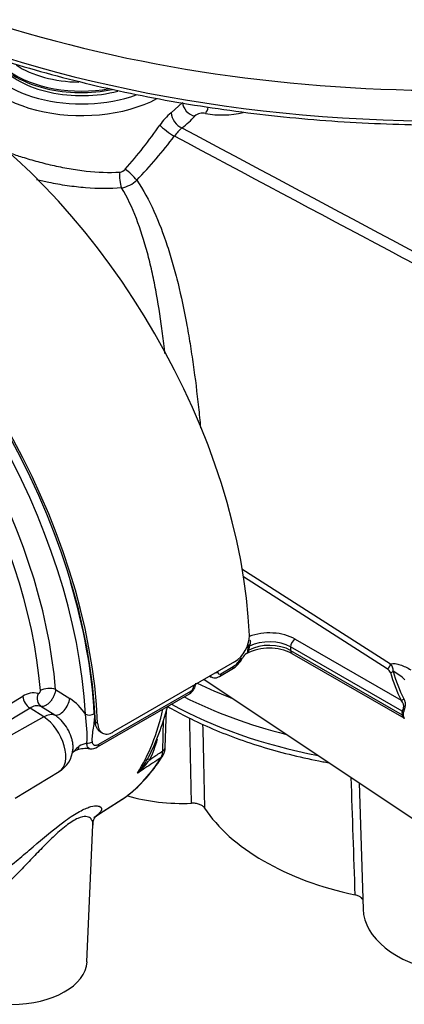
# Paper-space layout 'Sheet1' of a CAD drawing. Units: millimetres. Extents: x 0 to 210, y 0 to 297.
# Drawn here: x 163 to 171, y 237 to 256 of the extents above; entities that cross this region are included whole.
import ezdxf

# ---------------------------------------------------------------- set-up
doc = ezdxf.new("R2010")
doc.units = ezdxf.units.MM
doc.layers.add('DV4_Default', color=7, linetype='Continuous')
doc.layers.add('TSH-1', color=7, linetype='Continuous')

# ---------------------------------------------------------------- blocks, each defined once
blk = doc.blocks.new('SE3')
at = {"layer": 'DV4_Default', "color": 7, "linetype": 'Continuous'}
for p, q in [((166.11, 254.408), (166.333, 254.61)), ((167.484, 245.564), (170.365, 243.717)), ((170.303, 243.619), (167.511, 245.409)), ((168.516, 244.199), (170.572, 243.012)), ((167.607, 244.044), (167.608, 244.059)), ((167.609, 244.078), (167.608, 244.059)), ((168.428, 244.045), (168.428, 243.977)), ((170.593, 242.796), (168.428, 244.045)), ((167.573, 243.916), (167.587, 243.927)), ((167.596, 243.971), (167.597, 243.976)), ((168.428, 243.977), (170.593, 242.728)), ((168.454, 243.92), (170.622, 242.669)), ((167.34, 243.755), (164.984, 242.395)), ((167.047, 243.471), (167.289, 243.611)), ((167.073, 243.526), (167.315, 243.665)), ((166.748, 243.413), (172.726, 239.431)), ((166.859, 243.477), (166.889, 243.462)), ((162.451, 242.622), (163.229, 243.088)), ((163.865, 243.22), (164.141, 243.047)), ((164.683, 242.106), (166.465, 243.135)), ((164.709, 242.161), (166.49, 243.189)), ((163.371, 242.858), (162.592, 242.392)), ((163.639, 242.687), (163.371, 242.858)), ((163.851, 242.724), (163.583, 242.893)), ((163.639, 242.687), (162.647, 242.134)), ((165.995, 242.094), (166.017, 242.831)), ((164.639, 242.595), (164.683, 242.569)), ((165.946, 242.027), (165.964, 242.625)), ((164.731, 242.4), (164.776, 242.374)), ((163.083, 241.108), (163.939, 241.627)), ((169.756, 241.409), (169.835, 238.955)), ((164.783, 240.853), (165.229, 241.136)), ((164.795, 240.86), (165.223, 241.133)), ((164.476, 237.934), (164.59, 240.591))]:
    blk.add_line(p, q, dxfattribs=at)
for centre, radius, start, end in [((166.742, 253.602), 1.025, 128.1104, 146.1984), ((166.722, 254.159), 0.243, 77.1838, 130.0346), ((158.021, 259.654), 9.591, 318.6402, 325.14), ((167.076, 253.285), 1.126, 132.295, 143.3857), ((159.297, 259.079), 8.572, 315.8088, 323.3108), ((165.098, 253.419), 0.16, 275.3617, 319.9053), ((165.051, 253.52), 0.573, 279.6752, 313.3966), ((167.004, 244.281), 0.624, 302.5894, 358.9608), ((168.017, 243.047), 0.977, 63.4054, 116.6286), ((167.127, 244.081), 0.481, 347.3992, 355.6403), ((167.188, 244.093), 0.442, 345.8364, 355.6273), ((167.788, 244.034), 0.162, 161.742, 171.1656), ((167.028, 244.058), 0.516, 300.3117, 333.9295), ((167.083, 244.034), 0.435, 302.1438, 333.1036), ((167.686, 243.732), 0.216, 121.6975, 153.0674), ((170.236, 243.499), 0.138, 21.895, 60.7146), ((170.239, 243.589), 0.18, 354.7571, 45.423), ((170.038, 242.811), 0.851, 44.685, 63.4733), ((166.347, 243.346), 0.239, 299.1912, 359.2384), ((166.419, 243.3), 0.132, 302.869, 356.3302), ((163.437, 242.789), 0.364, 75.5798, 124.8064), ((163.568, 242.174), 1.044, 32.8127, 56.7046), ((163.512, 242.657), 0.246, 73.2306, 125.1759), ((161.448, 244.052), 4.736, 332.3769, 345.6842), ((161.633, 242.309), 2.845, 357.3372, 8.7035), ((170.735, 242.762), 0.146, 166.5253, 193.4747), ((170.707, 242.742), 0.0976, 164.8559, 195.1441), ((164.565, 241.721), 0.465, 101.191, 121.3281), ((164.565, 242.259), 0.19, 260.662, 308.1266), ((163.707, 242.834), 2.213, 333.8435, 344.8396), ((165.743, 242.083), 0.251, 324.3755, 2.5506), ((163.672, 242.092), 0.531, 299.9317, 356.581), ((164.352, 241.833), 0.223, 104.817, 140.144), ((164.457, 241.483), 0.589, 82.7911, 107.6011), ((163.182, 243.671), 3.267, 319.5246, 327.9017), ((165.701, 242.019), 0.245, 331.4454, 1.7926), ((164.535, 242.454), 1.259, 316.9034, 332.0636), ((164.469, 242.72), 1.497, 311.1698, 324.8319), ((163.657, 243.238), 2.625, 306.985, 319.9872), ((164.588, 241.184), 0.384, 300.4388, 302.5821)]:
    blk.add_arc(centre, radius, start, end, dxfattribs=at)
for centre, major_axis, ratio, start_param, end_param in [((171.437, 265.305), (-18.117, 0), 0.57735, 0, 3.165774), ((171.437, 264.724), (-18.142, 0), 0.57735, 0.211654, 2.927526), ((164.369, 255.61), (2.171, 0), 0.57735, 3.14254, 5.453554), ((164.369, 255.741), (2.005, 0), 0.57735, 3.292313, 5.271761), ((164.369, 255.741), (1.728, 0), 0.57735, 3.562127, 5.135086), ((164.369, 255.979), (1.687, 0), 0.57735, 3.86052, 4.683179), ((164.369, 255.877), (1.812, 0), 0.57735, 3.812434, 5.018477), ((164.369, 255.843), (-1.801, 0), 0.57735, 0.734659, 1.17637), ((164.369, 255.843), (-1.801, 0), 0.57735, 1.17637, 1.910744), ((161.347, 247.556), (4.446, -7.701), 0.57735, 0.832254, 2.309339), ((166.556, 254.554), (0.188, -0.165), 0.741503, 3.746211, 5.331692), ((166.767, 254.605), (0.045, 0.246), 0.32539, 3.757606, 4.415807), ((166.309, 254.328), (0.15, -0.2), 0.653089, 3.889504, 5.477286), ((164.375, 254.871), (2.444, 0.105), 0.546379, -0.67544, -0.48278), ((167.145, 254.922), (1.011, 0.044), 0.546379, 4.315162, 5.051444), ((166.064, 254.075), (0.201, -0.148), 0.160774, 3.804966, 5.388784), ((165.196, 253.131), (0.02, -0.249), 0.348313, 4.141985, 5.470511), ((165.316, 253.19), (0.181, -0.172), 0.130154, 0.912658, 2.246333), ((158.402, 245.855), (4.446, -7.701), 0.57735, 0.832254, 2.309339), ((158.402, 245.855), (-4.415, 7.647), 0.57735, 3.974178, 5.4506), ((158.358, 245.809), (4.313, -7.47), 0.57735, 0.848638, 2.292954), ((158.339, 245.798), (-3.926, 6.8), 0.57735, 4.022628, 5.40215), ((158.186, 245.71), (3.826, -6.626), 0.57735, 0.881036, 2.260557), ((158.446, 245.86), (-4.373, 7.575), 0.57735, 3.990231, 4.321625), ((168.016, 243.909), (-0.708, 0), 0.57735, 3.926991, 5.301012), ((168.016, 243.807), (0.583, 0), 0.57735, 0.785398, 2.297457), ((168.516, 244.097), (0.062, 0.108), 0.57735, 0.785398, 2.356194), ((167.684, 244.023), (-0.0831, 0.0052), 0.537413, 5.474145, 5.91751), ((167.687, 244.063), (-0.0829, 0.0084), 0.263536, -0.849013, -0.305662), ((168.016, 243.739), (-0.583, 0), 0.57735, 3.926991, 5.467276), ((167.383, 243.889), (-0.11, 0.059), 0.062016, 2.534045, 3.125776), ((167.383, 243.889), (-0.11, 0.059), 0.062016, 3.125776, 3.152744), ((167.673, 243.95), (-0.0814, 0.0177), 0.40732, 5.574075, 6.009437), ((168.516, 244.028), (0.062, 0.108), 0.57735, 2.356194, 3.141593), ((167.227, 243.719), (-0.062, 0.108), 0.57735, 3.141593, 3.902326), ((170.303, 243.687), (0.045, 0.0701), 0.606789, 3.954593, 5.493815), ((166.927, 243.613), (-0.125, 0.002), 0.585643, 1.976563, 2.364074), ((166.985, 243.579), (-0.062, 0.108), 0.57735, 3.142558, 3.902326), ((170.364, 243.618), (0.0801, 0.0227), 0.805752, 4.487581, 5.210315), ((178.587, 244.328), (-8.333, 0), 0.57735, 0.162409, 0.277135), ((178.587, 244.345), (-8.278, 0), 0.57735, 0.162409, 0.277135), ((163.723, 243.132), (-0.208, -0.016), 0.51958, 3.918441, 5.489237), ((166.462, 243.344), (-0.125, 0.002), 0.586248, 2.363542, 2.751053), ((171.437, 246.627), (-7.455, 0), 0.57735, 0.867511, 0.982364), ((163.381, 243.025), (-0.107, 0.179), 0.605298, 0.886612, 2.294275), ((163.68, 243.076), (0.066, 0.198), 0.793474, 1.500313, 2.936308), ((163.97, 242.942), (-0.133, -0.212), 0.508938, 0.123414, 2.372242), ((171.437, 246.423), (7.705, 0), 0.57735, 3.993444, 4.299926), ((166.402, 243.243), (-0.062, 0.108), 0.57735, 3.141593, 3.902326), ((170.572, 243.08), (0.0747, 0.0368), 0.785342, 4.3432, 5.065934), ((171.437, 246.151), (-7.705, 0), 0.57735, 0.808561, 1.243918), ((163.614, 242.287), (0.269, 0.421), 0.546343, 0.126856, 0.792789), ((163.615, 242.179), (-0.32, 0.554), 0.57735, 3.153936, 5.445427), ((164.53, 242.792), (0.125, 0.007), 0.539709, 3.932215, 5.468105), ((160.762, 247.198), (3.762, -6.516), 0.57735, 0.2947, 0.561231), ((170.534, 242.762), (0.0804, -0.022), 0.708897, 0.463775, 0.958924), ((170.534, 242.694), (0.0816, 0.0169), 0.405132, 0.188332, 0.683481), ((164.19, 242.323), (-0.088, 0.278), 0.376597, 3.219873, 3.776358), ((164.486, 242.257), (0.125, 0.01), 0.634517, 4.569056, 5.447836), ((164.621, 242.214), (-0.062, 0.108), 0.57735, 3.161317, 3.902326), ((165.828, 242.099), (-0.167, 0.005), 0.597148, 2.374268, 3.141593), ((161.221, 247.463), (3.751, -6.496), 0.57735, 0.070963, 0.301273), ((165.808, 242.023), (-0.142, 0.088), 0.779721, 2.77917, 3.144079), ((165.87, 241.749), (0.222, -0.115), 0.108539, 2.547015, 3.163239), ((166.319, 242.332), (-2.291, 0), 0.57735, 1.090975, 1.651344), ((160.762, 247.198), (3.762, -6.516), 0.57735, 0.024695, 0.071287), ((171.437, 241.934), (-4.998, 0), 0.57735, 0.359061, 1.211735), ((172.125, 238.98), (2.291, 0), 0.57735, 3.16011, 4.368399), ((163.014, 237.955), (-1.463, 0), 0.57735, 0.024695, 3.116897)]:
    blk.add_ellipse(centre, major_axis=major_axis, ratio=ratio, start_param=start_param, end_param=end_param, dxfattribs=at)
for points, knots in [([(153.71, 262.481), (153.719, 262.452), (153.784, 262.257), (153.964, 261.863), (154.238, 261.34), (154.566, 260.821), (154.939, 260.314), (155.357, 259.819), (155.819, 259.337), (156.323, 258.87), (156.869, 258.419), (157.455, 257.985), (158.079, 257.57), (158.74, 257.174), (159.435, 256.799), (160.162, 256.446), (160.92, 256.116), (161.707, 255.809), (162.521, 255.527), (163.358, 255.269), (164.217, 255.038), (165.096, 254.832), (165.992, 254.654), (166.903, 254.503), (167.826, 254.38), (168.759, 254.285), (169.7, 254.218), (170.645, 254.179), (171.592, 254.17), (172.538, 254.189), (173.482, 254.236), (174.42, 254.313), (175.35, 254.417), (176.27, 254.549), (177.176, 254.709), (178.067, 254.896), (178.939, 255.11), (179.792, 255.351), (180.621, 255.616), (181.426, 255.907), (182.204, 256.221), (182.953, 256.559), (183.67, 256.92), (184.354, 257.301), (185.003, 257.703), (185.615, 258.125), (186.188, 258.565), (186.721, 259.022), (187.213, 259.494), (187.661, 259.982), (188.065, 260.482), (188.424, 260.996), (188.733, 261.515), (188.983, 262.013), (189.096, 262.307), (189.153, 262.456)], [0, 0, 0, 0, 0.002765, 0.021913, 0.041086, 0.060284, 0.079505, 0.098746, 0.118004, 0.137275, 0.156555, 0.17584, 0.19513, 0.214421, 0.233712, 0.253001, 0.272289, 0.291575, 0.310859, 0.330141, 0.34942, 0.368697, 0.387973, 0.407247, 0.426519, 0.445791, 0.465061, 0.484331, 0.503601, 0.522871, 0.542141, 0.561412, 0.580683, 0.599955, 0.619229, 0.638504, 0.657781, 0.67706, 0.696342, 0.715626, 0.734912, 0.754202, 0.773494, 0.792788, 0.812085, 0.831383, 0.850681, 0.869978, 0.88927, 0.908556, 0.927832, 0.947094, 0.966338, 0.985561, 1, 1, 1, 1]), ([(162.954, 253.641), (163.027, 253.614), (163.105, 253.588), (163.28, 253.532), (163.378, 253.503), (163.584, 253.446), (163.692, 253.419), (163.908, 253.369), (164.017, 253.347), (164.238, 253.308), (164.35, 253.292), (164.684, 253.255), (164.901, 253.246), (165.113, 253.26)], [0, 0, 0, 0, 0.12369, 0.12369, 0.269742, 0.269742, 0.415793, 0.415793, 0.561845, 0.561845, 0.707897, 0.707897, 1, 1, 1, 1]), ([(165.147, 252.955), (164.921, 252.934), (164.689, 252.935), (164.33, 252.964), (164.209, 252.978), (163.971, 253.013), (163.853, 253.034), (163.656, 253.074), (163.576, 253.093), (163.497, 253.112)], [0, 0, 0, 0, 0.426447, 0.426447, 0.639671, 0.639671, 0.852894, 0.852894, 1, 1, 1, 1]), ([(165.444, 253.104), (165.569, 252.914), (165.678, 252.712), (165.872, 252.286), (165.958, 252.062), (166.074, 251.709), (166.111, 251.589), (166.179, 251.346), (166.212, 251.223), (166.304, 250.848), (166.358, 250.592), (166.431, 250.198), (166.454, 250.066), (166.487, 249.864), (166.497, 249.796), (166.518, 249.66), (166.528, 249.592), (166.576, 249.251), (166.61, 248.976), (166.654, 248.565), (166.667, 248.431), (166.679, 248.297)], [0, 0, 0, 0, 0.1542898, 0.1542898, 0.3085797, 0.3085797, 0.3857246, 0.3857246, 0.4628695, 0.4628695, 0.6171594, 0.6171594, 0.6943043, 0.6943043, 0.7328767, 0.7328767, 0.7714492, 0.7714492, 0.925739, 0.925739, 1, 1, 1, 1]), ([(165.989, 249.74), (165.986, 249.771), (165.983, 249.802), (165.964, 249.964), (165.948, 250.094), (165.896, 250.479), (165.856, 250.73), (165.787, 251.098), (165.762, 251.219), (165.709, 251.458), (165.68, 251.577), (165.587, 251.924), (165.517, 252.146), (165.353, 252.567), (165.259, 252.768), (165.147, 252.955)], [0, 0, 0, 0, 0.025123, 0.025123, 0.133442, 0.133442, 0.350082, 0.350082, 0.458401, 0.458401, 0.566721, 0.566721, 0.783361, 0.783361, 1, 1, 1, 1]), ([(167.637, 244.181), (167.642, 244.174), (167.645, 244.166), (167.647, 244.15), (167.647, 244.141), (167.645, 244.125), (167.643, 244.117), (167.639, 244.101), (167.637, 244.093), (167.634, 244.085)], [0, 0, 0, 0, 0.25, 0.25, 0.5, 0.5, 0.75, 0.75, 1, 1, 1, 1]), ([(167.596, 243.971), (167.594, 243.963), (167.592, 243.955), (167.59, 243.942), (167.59, 243.937), (167.587, 243.929), (167.584, 243.925), (167.58, 243.921), (167.58, 243.921), (167.579, 243.92)], [0, 0, 0, 0, 0.3189856, 0.3189856, 0.6379713, 0.6379713, 0.9569569, 0.9569569, 1, 1, 1, 1]), ([(167.616, 243.985), (167.614, 243.98), (167.613, 243.976), (167.611, 243.968), (167.61, 243.965), (167.608, 243.954), (167.606, 243.949), (167.6, 243.938), (167.596, 243.933), (167.587, 243.926), (167.584, 243.924), (167.581, 243.923)], [0, 0, 0, 0, 0.145887, 0.145887, 0.291774, 0.291774, 0.583548, 0.583548, 0.875323, 0.875323, 1, 1, 1, 1]), ([(170.365, 243.717), (170.379, 243.72), (170.394, 243.722), (170.425, 243.724), (170.441, 243.723), (170.473, 243.719), (170.489, 243.716), (170.522, 243.709), (170.539, 243.704), (170.589, 243.687), (170.622, 243.673), (170.69, 243.641), (170.724, 243.622), (170.758, 243.601)], [0, 0, 0, 0, 0.125, 0.125, 0.25, 0.25, 0.375, 0.375, 0.5, 0.5, 0.75, 0.75, 1, 1, 1, 1]), ([(166.889, 243.462), (166.888, 243.463), (166.887, 243.464), (166.879, 243.468), (166.873, 243.473), (166.867, 243.48), (166.867, 243.48), (166.866, 243.481)], [0, 0, 0, 0, 0.147047, 0.147047, 0.954406, 0.954406, 1, 1, 1, 1]), ([(166.89, 243.465), (166.897, 243.46), (166.918, 243.448), (166.964, 243.444), (167.012, 243.452), (167.035, 243.466), (167.047, 243.473)], [0, 0, 0, 0, 0.134422, 0.468519, 0.782383, 1, 1, 1, 1]), ([(167.015, 243.56), (167.015, 243.551), (167.017, 243.543), (167.022, 243.53), (167.026, 243.525), (167.042, 243.515), (167.057, 243.517), (167.073, 243.526)], [0, 0, 0, 0, 0.25, 0.25, 0.5, 0.5, 1, 1, 1, 1]), ([(163.528, 243.142), (163.533, 243.14), (163.538, 243.141), (163.548, 243.146), (163.554, 243.151), (163.563, 243.162), (163.566, 243.169), (163.571, 243.184), (163.572, 243.191), (163.572, 243.198)], [0, 0, 0, 0, 0.25, 0.25, 0.5, 0.5, 0.75, 0.75, 1, 1, 1, 1]), ([(163.865, 243.22), (163.865, 243.201), (163.861, 243.181), (163.854, 243.151), (163.85, 243.14), (163.843, 243.119), (163.839, 243.109), (163.826, 243.078), (163.815, 243.057), (163.796, 243.028), (163.79, 243.018), (163.776, 243), (163.769, 242.991), (163.747, 242.965), (163.732, 242.95), (163.7, 242.924), (163.684, 242.914), (163.653, 242.898), (163.638, 242.893), (163.609, 242.889), (163.595, 242.889), (163.583, 242.893)], [0, 0, 0, 0, 0.125, 0.125, 0.1875, 0.1875, 0.25, 0.25, 0.375, 0.375, 0.4375, 0.4375, 0.5, 0.5, 0.625, 0.625, 0.75, 0.75, 0.875, 0.875, 1, 1, 1, 1]), ([(170.625, 243.037), (170.633, 243.021), (170.64, 243.004), (170.647, 242.975), (170.649, 242.965), (170.652, 242.944), (170.652, 242.933), (170.651, 242.908), (170.649, 242.895), (170.645, 242.875), (170.643, 242.868), (170.64, 242.854), (170.638, 242.847), (170.633, 242.833), (170.631, 242.826), (170.627, 242.813), (170.625, 242.806), (170.619, 242.787), (170.616, 242.777), (170.613, 242.768)], [0, 0, 0, 0, 0.25, 0.25, 0.375, 0.375, 0.5, 0.5, 0.625, 0.625, 0.6875, 0.6875, 0.75, 0.75, 0.8125, 0.8125, 0.875, 0.875, 1, 1, 1, 1]), ([(166.042, 242.89), (166.151, 242.827), (166.415, 242.684), (166.856, 242.476), (167.369, 242.272), (167.908, 242.093), (168.468, 241.94), (168.895, 241.847), (169.131, 241.804), (169.171, 241.796)], [0, 0, 0, 0, 0.12443, 0.292845, 0.46119, 0.629443, 0.797599, 0.965663, 1, 1, 1, 1]), ([(170.593, 242.796), (170.596, 242.803), (170.6, 242.811), (170.608, 242.831), (170.612, 242.842), (170.619, 242.865), (170.622, 242.877), (170.623, 242.9), (170.623, 242.911), (170.619, 242.93), (170.617, 242.939), (170.61, 242.956), (170.606, 242.964), (170.593, 242.986), (170.583, 242.999), (170.572, 243.012)], [0, 0, 0, 0, 0.125, 0.125, 0.25, 0.25, 0.375, 0.375, 0.5, 0.5, 0.625, 0.625, 0.75, 0.75, 1, 1, 1, 1]), ([(163.95, 242.647), (163.938, 242.658), (163.926, 242.669), (163.893, 242.695), (163.872, 242.71), (163.851, 242.724)], [0, 0, 0, 0, 0.38259, 0.38259, 1, 1, 1, 1]), ([(164.618, 242.748), (164.621, 242.704), (164.619, 242.658), (164.61, 242.565), (164.603, 242.518), (164.588, 242.425), (164.581, 242.378), (164.574, 242.311), (164.573, 242.289), (164.572, 242.246), (164.573, 242.225), (164.574, 242.205)], [0, 0, 0, 0, 0.25, 0.25, 0.5, 0.5, 0.75, 0.75, 0.875, 0.875, 1, 1, 1, 1]), ([(170.621, 242.669), (170.62, 242.67), (170.618, 242.672), (170.614, 242.678), (170.612, 242.681), (170.608, 242.688), (170.606, 242.692), (170.6, 242.706), (170.596, 242.716), (170.593, 242.728)], [0, 0, 0, 0, 0.270709, 0.270709, 0.453032, 0.453032, 0.635354, 0.635354, 1, 1, 1, 1]), ([(170.613, 242.717), (170.614, 242.71), (170.616, 242.703), (170.619, 242.691), (170.621, 242.685), (170.625, 242.675), (170.627, 242.67), (170.63, 242.665), (170.63, 242.664), (170.631, 242.663)], [0, 0, 0, 0, 0.305668, 0.305668, 0.611336, 0.611336, 0.917004, 0.917004, 1, 1, 1, 1]), ([(170.621, 242.669), (170.625, 242.667), (170.63, 242.663), (170.633, 242.66), (170.633, 242.66), (170.633, 242.66)], [0, 0, 0, 0, 0.397624, 0.878876, 1, 1, 1, 1]), ([(164.205, 242.058), (164.207, 242.076), (164.207, 242.096), (164.206, 242.139), (164.203, 242.164), (164.195, 242.214), (164.189, 242.24), (164.175, 242.291), (164.166, 242.317), (164.135, 242.395), (164.109, 242.445), (164.046, 242.542), (164.011, 242.586), (163.965, 242.632), (163.958, 242.64), (163.95, 242.647)], [0, 0, 0, 0, 0.102572, 0.102572, 0.224169, 0.224169, 0.345767, 0.345767, 0.467364, 0.467364, 0.710558, 0.710558, 0.953753, 0.953753, 1, 1, 1, 1]), ([(164.731, 242.4), (164.731, 242.4), (164.731, 242.4), (164.717, 242.408), (164.705, 242.418), (164.683, 242.443), (164.673, 242.458), (164.657, 242.491), (164.651, 242.51), (164.642, 242.55), (164.639, 242.572), (164.639, 242.595)], [0, 0, 0, 0, 0.000691, 0.000691, 0.250518, 0.250518, 0.500346, 0.500346, 0.750173, 0.750173, 1, 1, 1, 1]), ([(164.683, 242.569), (164.684, 242.546), (164.686, 242.525), (164.693, 242.495), (164.696, 242.485), (164.702, 242.467), (164.705, 242.458), (164.717, 242.433), (164.727, 242.418), (164.749, 242.393), (164.761, 242.383), (164.789, 242.367), (164.804, 242.361), (164.836, 242.355), (164.853, 242.354), (164.889, 242.358), (164.907, 242.362), (164.945, 242.375), (164.965, 242.384), (164.984, 242.395)], [0, 0, 0, 0, 0.125, 0.125, 0.1875, 0.1875, 0.25, 0.25, 0.375, 0.375, 0.5, 0.5, 0.625, 0.625, 0.75, 0.75, 0.875, 0.875, 1, 1, 1, 1]), ([(164.179, 241.976), (164.186, 241.983), (164.193, 241.99), (164.213, 242.011), (164.225, 242.025), (164.25, 242.053), (164.263, 242.067), (164.291, 242.095), (164.305, 242.108), (164.323, 242.118)], [0, 0, 0, 0, 0.156738, 0.156738, 0.437826, 0.437826, 0.718913, 0.718913, 1, 1, 1, 1]), ([(164.531, 242.069), (164.527, 242.07), (164.523, 242.071), (164.506, 242.078), (164.495, 242.09), (164.484, 242.117), (164.481, 242.127), (164.477, 242.15), (164.475, 242.163), (164.475, 242.177)], [0, 0, 0, 0, 0.128256, 0.128256, 0.564128, 0.564128, 0.782064, 0.782064, 1, 1, 1, 1]), ([(164.574, 242.205), (164.575, 242.197), (164.577, 242.189), (164.582, 242.175), (164.585, 242.169), (164.598, 242.153), (164.608, 242.146), (164.627, 242.141), (164.634, 242.14), (164.648, 242.14), (164.655, 242.141), (164.67, 242.144), (164.678, 242.146), (164.693, 242.152), (164.701, 242.156), (164.709, 242.161)], [0, 0, 0, 0, 0.125, 0.125, 0.25, 0.25, 0.5, 0.5, 0.625, 0.625, 0.75, 0.75, 0.875, 0.875, 1, 1, 1, 1]), ([(165.916, 241.902), (165.86, 241.864), (165.804, 241.826), (165.748, 241.789), (165.65, 241.724), (165.552, 241.659), (165.455, 241.593)], [0, 0, 0, 0, 0.365541, 0.365541, 0.365541, 1, 1, 1, 1]), ([(165.693, 241.858), (165.719, 241.875), (165.745, 241.893), (165.771, 241.91), (165.83, 241.949), (165.888, 241.988), (165.946, 242.027)], [0, 0, 0, 0, 0.309709, 0.309709, 0.309709, 1, 1, 1, 1]), ([(162.137, 239.161), (162.195, 239.198), (162.253, 239.236), (162.489, 239.399), (162.673, 239.538), (162.951, 239.762), (163.044, 239.839), (163.234, 239.999), (163.331, 240.082), (163.625, 240.333), (163.828, 240.506), (164.123, 240.724), (164.217, 240.787), (164.383, 240.883), (164.454, 240.915), (164.57, 240.954), (164.615, 240.962), (164.686, 240.963), (164.711, 240.957), (164.763, 240.928), (164.766, 240.893), (164.72, 240.817), (164.675, 240.775), (164.606, 240.731)], [0, 0, 0, 0, 0.045949, 0.045949, 0.183649, 0.183649, 0.252498, 0.252498, 0.321348, 0.321348, 0.459048, 0.459048, 0.527898, 0.527898, 0.596748, 0.596748, 0.665598, 0.665598, 0.734447, 0.734447, 0.872147, 0.872147, 1, 1, 1, 1]), ([(166.758, 240.92), (166.748, 240.935), (166.735, 240.948), (166.701, 240.973), (166.681, 240.983), (166.646, 240.995), (166.634, 240.999), (166.61, 241.005), (166.597, 241.008), (166.571, 241.011), (166.557, 241.013), (166.531, 241.014), (166.517, 241.014), (166.504, 241.013)], [0, 0, 0, 0, 0.25, 0.25, 0.5, 0.5, 0.625, 0.625, 0.75, 0.75, 0.875, 0.875, 1, 1, 1, 1]), ([(164.59, 240.593), (164.591, 240.616), (164.589, 240.638), (164.575, 240.683), (164.562, 240.705), (164.521, 240.74), (164.493, 240.752), (164.415, 240.756), (164.364, 240.747), (164.267, 240.705), (164.23, 240.685), (164.152, 240.636), (164.112, 240.608), (163.985, 240.509), (163.901, 240.434), (163.737, 240.278), (163.657, 240.197), (163.502, 240.038), (163.426, 239.959), (163.279, 239.806), (163.208, 239.731), (162.995, 239.513), (162.857, 239.376), (162.586, 239.122), (162.455, 239.007), (162.203, 238.805), (162.08, 238.718), (161.857, 238.583), (161.756, 238.536), (161.637, 238.506), (161.601, 238.503), (161.575, 238.508)], [0, 0, 0, 0, 0.044865, 0.044865, 0.100834, 0.100834, 0.156803, 0.156803, 0.212773, 0.212773, 0.240757, 0.240757, 0.268742, 0.268742, 0.324711, 0.324711, 0.380681, 0.380681, 0.43665, 0.43665, 0.492619, 0.492619, 0.604558, 0.604558, 0.716497, 0.716497, 0.828436, 0.828436, 0.940374, 0.940374, 1, 1, 1, 1]), ([(164.593, 240.589), (164.594, 240.616), (164.597, 240.67), (164.625, 240.73), (164.645, 240.758), (164.65, 240.763), (164.65, 240.763)], [0, 0, 0, 0, 0.187195, 0.45987, 0.745712, 1, 1, 1, 1]), ([(169.831, 239.142), (169.824, 239.153), (169.815, 239.164), (169.797, 239.181), (169.788, 239.188), (169.771, 239.199), (169.761, 239.205), (169.74, 239.214), (169.729, 239.219), (169.705, 239.227), (169.693, 239.23), (169.681, 239.233)], [0, 0, 0, 0, 0.28247, 0.28247, 0.461853, 0.461853, 0.641235, 0.641235, 0.820618, 0.820618, 1, 1, 1, 1])]:
    blk.add_open_spline(points, degree=3, knots=knots, dxfattribs=at)
for points in [[(166.318, 254.119), (169.032, 252.668), (171.747, 251.217), (174.464, 249.767)], [(174.51, 249.515), (171.73, 250.996), (168.95, 252.476), (166.172, 253.957)], [(166.504, 241.013), (166.493, 241.563), (166.482, 242.113), (166.471, 242.663)], [(166.721, 242.545), (166.733, 242.004), (166.746, 241.462), (166.758, 240.92)], [(169.681, 239.233), (169.655, 239.992), (169.63, 240.751), (169.605, 241.51)]]:
    blk.add_open_spline(points, degree=3, dxfattribs=at)

psp = doc.layouts.new('Sheet1')

# ---------------------------------------------------------------- block references
at = {"layer": 'TSH-1'}
psp.add_blockref('SE3', (0, 0), dxfattribs=at)

doc.saveas('drawing.dxf')
